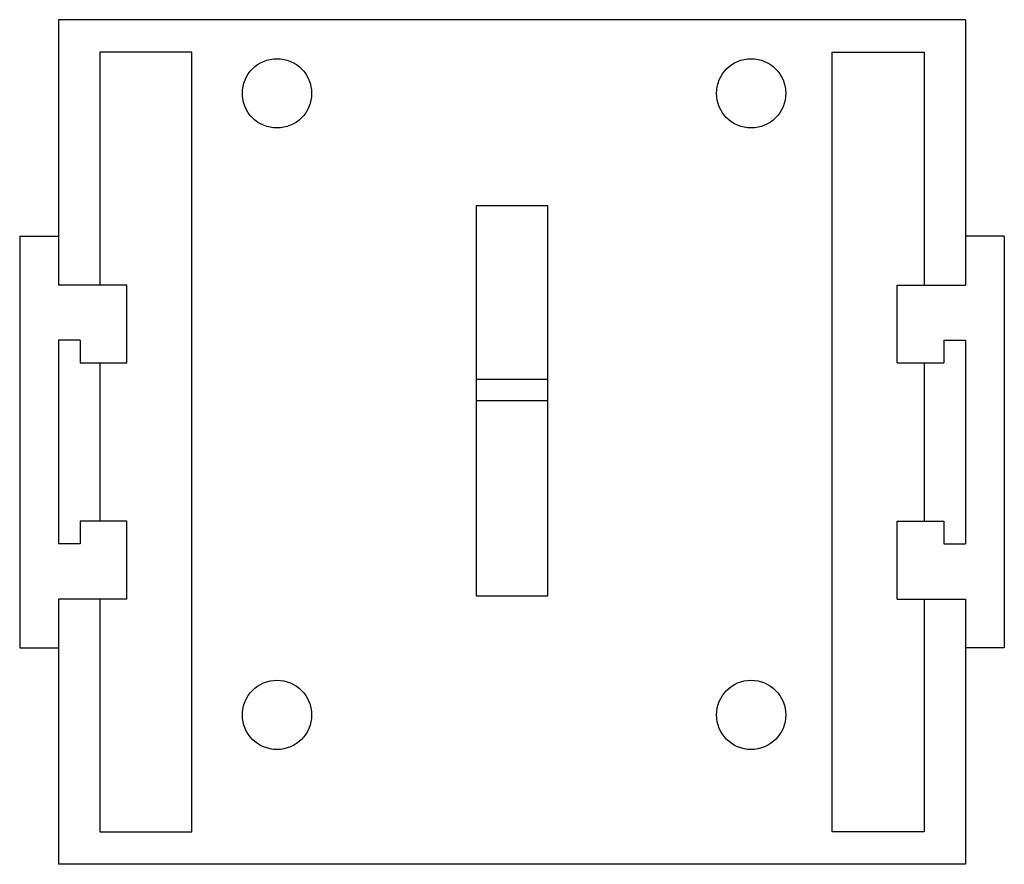
# Model space of a CAD drawing. Units: millimetres. Extents: x 6.3 to 51.8, y 20.3 to 59.3.
import ezdxf

# ---------------------------------------------------------------- set-up
doc = ezdxf.new("R2010")
doc.units = ezdxf.units.MM
doc.header["$LTSCALE"] = 5.222331
doc.layers.get('0').update_dxf_attribs({"linetype": 'CONTINUOUS'})

msp = doc.modelspace()

# ---------------------------------------------------------------- linework, layer by layer
at = {"color": 7}
for p, q in [((8.109, 59.312), (8.109, 47.062)), ((50.009, 59.312), (8.109, 59.312)), ((50.009, 59.312), (50.009, 47.062)), ((10.009, 57.812), (10.009, 47.062)), ((14.259, 57.812), (10.009, 57.812)), ((14.259, 21.812), (14.259, 57.812)), ((43.859, 21.812), (43.859, 57.812)), ((43.859, 57.812), (48.109, 57.812)), ((48.109, 57.812), (48.109, 47.062)), ((27.409, 50.712), (27.409, 32.712)), ((30.709, 50.712), (27.409, 50.712)), ((30.709, 32.712), (30.709, 50.712)), ((6.309, 49.312), (6.309, 30.312)), ((6.309, 49.312), (8.109, 49.312)), ((51.809, 49.312), (50.009, 49.312)), ((51.809, 49.312), (51.809, 30.312)), ((11.259, 47.062), (8.109, 47.062)), ((11.259, 43.462), (11.259, 47.062)), ((46.859, 47.062), (50.009, 47.062)), ((46.859, 43.462), (46.859, 47.062)), ((8.109, 44.513), (8.109, 35.112)), ((9.109, 44.513), (8.109, 44.513)), ((9.109, 44.513), (9.109, 43.462)), ((49.009, 44.513), (50.009, 44.513)), ((49.009, 44.513), (49.009, 43.462)), ((50.009, 44.513), (50.009, 35.112)), ((9.109, 43.462), (11.259, 43.462)), ((10.009, 43.462), (10.009, 36.163)), ((46.859, 43.462), (49.009, 43.462)), ((48.109, 43.462), (48.109, 36.163)), ((27.409, 42.712), (30.709, 42.712)), ((30.709, 41.712), (27.409, 41.712)), ((9.109, 36.163), (9.109, 35.112)), ((11.259, 36.163), (9.109, 36.163)), ((11.259, 32.562), (11.259, 36.163)), ((46.859, 36.163), (49.009, 36.163)), ((46.859, 32.562), (46.859, 36.163)), ((49.009, 36.163), (49.009, 35.112)), ((9.109, 35.112), (8.109, 35.112)), ((49.009, 35.112), (50.009, 35.112)), ((8.109, 32.562), (8.109, 20.312)), ((11.259, 32.562), (8.109, 32.562)), ((10.009, 32.562), (10.009, 21.812)), ((27.409, 32.712), (30.709, 32.712)), ((46.859, 32.562), (50.009, 32.562)), ((48.109, 32.562), (48.109, 21.812)), ((50.009, 32.562), (50.009, 20.312)), ((6.309, 30.312), (8.109, 30.312)), ((51.809, 30.312), (50.009, 30.312)), ((10.009, 21.812), (14.259, 21.812)), ((48.109, 21.812), (43.859, 21.812)), ((50.009, 20.312), (8.109, 20.312))]:
    msp.add_line(p, q, dxfattribs=at)
for centre in [(18.199, 55.913), (40.109, 55.913), (18.199, 27.212), (40.109, 27.212)]:
    msp.add_circle(centre, 1.6, dxfattribs=at)

doc.saveas('drawing.dxf')
